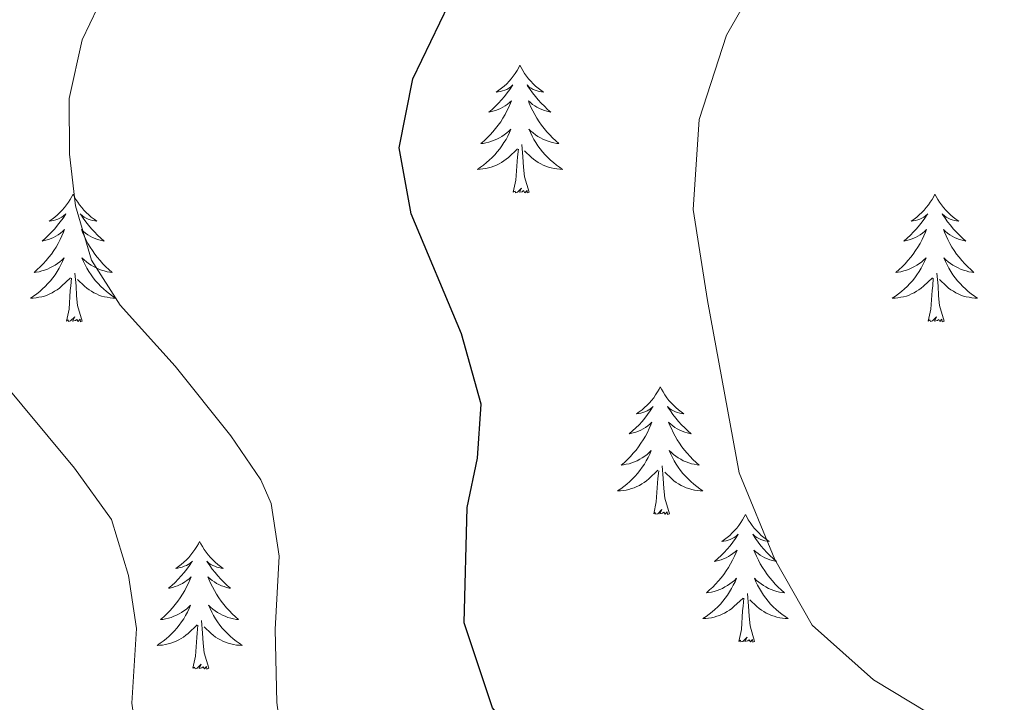
# Model space of a CAD drawing. Units: metres. Extents: x 644439 to 648956, y 718184 to 721247.
# Drawn here: x 646363 to 646455, y 718683 to 718747 of the extents above; entities that cross this region are included whole.
import ezdxf

# ---------------------------------------------------------------- set-up
doc = ezdxf.new("R2010")
doc.units = ezdxf.units.M
doc.header["$MEASUREMENT"] = 0
for name, color, linetype, lineweight in [('Carátula', 7, 'Continuous', 5), ('Elementos auxiliares', 7, 'Continuous', 5), ('Entidades rústicas y varios', 7, 'Continuous', 5), ('Relieve y altimetría', 7, 'Continuous', 5), ('Viales y ferrocarril', 7, 'Continuous', 5)]:
    doc.layers.add(name, color=color, linetype=linetype, lineweight=lineweight)

msp = doc.modelspace()

# ---------------------------------------------------------------- linework, layer by layer
at = {"layer": 'Carátula', "color": 7, "linetype": 'Continuous', "lineweight": 5}
msp.add_3dface([(644502.4, 718183.6), (648956.4, 718278.06), (648893.43, 721247.4), (644439.43, 721152.94)], dxfattribs=at)
at = {"layer": 'Elementos auxiliares', "color": 250, "linetype": 'Continuous', "lineweight": 5}
msp.add_3dface([(645369.46, 718595.85), (645321, 720909.27), (648738, 720981.77), (648787.6, 718668.34)], dxfattribs=at)
at = {"layer": 'Entidades rústicas y varios', "color": 92, "linetype": 'Continuous', "lineweight": 5, "flags": 128}
for points in [[(646409.65, 718742.65), (646409.54, 718742.43), (646409.38, 718742.16), (646409.21, 718741.89), (646409.03, 718741.63), (646408.84, 718741.39), (646408.63, 718741.15), (646408.41, 718740.92), (646408.18, 718740.71), (646407.94, 718740.5), (646407.69, 718740.31), (646407.43, 718740.13), (646407.63, 718740.16), (646407.83, 718740.19), (646408.03, 718740.25), (646408.23, 718740.32), (646408.41, 718740.4), (646408.6, 718740.5), (646408.77, 718740.61), (646408.97, 718740.81), (646408.93, 718740.74), (646408.7, 718740.39), (646408.46, 718740.06), (646408.21, 718739.73), (646407.94, 718739.42), (646407.66, 718739.11), (646407.37, 718738.82), (646407.06, 718738.53), (646406.75, 718738.26), (646406.87, 718738.29), (646407.12, 718738.35), (646407.36, 718738.42), (646407.6, 718738.51), (646407.83, 718738.61), (646408.05, 718738.73), (646408.27, 718738.86), (646408.47, 718739), (646408.67, 718739.16), (646408.86, 718739.33), (646408.77, 718739.11), (646408.61, 718738.75), (646408.44, 718738.39), (646408.26, 718738.05), (646408.06, 718737.71), (646407.85, 718737.37), (646407.62, 718737.05), (646407.38, 718736.74), (646407.13, 718736.44), (646406.87, 718736.15), (646406.59, 718735.87), (646406.3, 718735.59), (646406.01, 718735.34), (646406.2, 718735.36), (646406.47, 718735.41), (646406.73, 718735.47), (646406.99, 718735.55), (646407.25, 718735.65), (646407.49, 718735.75), (646407.73, 718735.88), (646407.97, 718736.01), (646408.19, 718736.16), (646408.41, 718736.33), (646408.62, 718736.5), (646408.81, 718736.69), (646408.67, 718736.37), (646408.51, 718736.04), (646408.35, 718735.73), (646408.16, 718735.43), (646407.97, 718735.13), (646407.76, 718734.84), (646407.53, 718734.56), (646407.3, 718734.29), (646407.05, 718734.04), (646406.79, 718733.79), (646406.53, 718733.56), (646406.25, 718733.33), (646405.96, 718733.13), (646405.67, 718732.93), (646405.93, 718732.94), (646406.19, 718732.97), (646406.46, 718733.01), (646406.72, 718733.07), (646406.97, 718733.14), (646407.22, 718733.23), (646407.47, 718733.33), (646407.7, 718733.45), (646407.93, 718733.58), (646408.15, 718733.72), (646408.37, 718733.88), (646408.57, 718734.05), (646409.42, 718734.85)], [(646409.65, 718742.65), (646409.76, 718742.43), (646409.91, 718742.16), (646410.08, 718741.89), (646410.26, 718741.63), (646410.46, 718741.39), (646410.66, 718741.15), (646410.88, 718740.92), (646411.11, 718740.71), (646411.35, 718740.5), (646411.6, 718740.31), (646411.86, 718740.13), (646411.67, 718740.16), (646411.46, 718740.19), (646411.26, 718740.25), (646411.07, 718740.32), (646410.88, 718740.4), (646410.7, 718740.5), (646410.52, 718740.61), (646410.32, 718740.81), (646410.36, 718740.74), (646410.59, 718740.39), (646410.83, 718740.06), (646411.09, 718739.73), (646411.36, 718739.42), (646411.64, 718739.11), (646411.93, 718738.82), (646412.23, 718738.53), (646412.55, 718738.26), (646412.42, 718738.29), (646412.17, 718738.35), (646411.93, 718738.42), (646411.7, 718738.51), (646411.47, 718738.61), (646411.24, 718738.73), (646411.03, 718738.86), (646410.82, 718739), (646410.62, 718739.16), (646410.44, 718739.33), (646410.52, 718739.11), (646410.68, 718738.75), (646410.85, 718738.39), (646411.04, 718738.05), (646411.24, 718737.71), (646411.45, 718737.37), (646411.67, 718737.05), (646411.91, 718736.74), (646412.17, 718736.44), (646412.43, 718736.15), (646412.7, 718735.87), (646412.99, 718735.59), (646413.29, 718735.34), (646413.09, 718735.36), (646412.83, 718735.41), (646412.56, 718735.47), (646412.3, 718735.55), (646412.05, 718735.65), (646411.8, 718735.75), (646411.56, 718735.88), (646411.33, 718736.01), (646411.1, 718736.16), (646410.88, 718736.33), (646410.68, 718736.5), (646410.48, 718736.69), (646410.62, 718736.37), (646410.78, 718736.04), (646410.95, 718735.73), (646411.13, 718735.43), (646411.33, 718735.13), (646411.54, 718734.84), (646411.76, 718734.56), (646412, 718734.29), (646412.24, 718734.04), (646412.5, 718733.79), (646412.77, 718733.56), (646413.05, 718733.33), (646413.34, 718733.13), (646413.63, 718732.93), (646413.36, 718732.94), (646413.1, 718732.97), (646412.84, 718733.01), (646412.58, 718733.07), (646412.32, 718733.14), (646412.07, 718733.23), (646411.83, 718733.33), (646411.59, 718733.45), (646411.36, 718733.58), (646411.14, 718733.72), (646410.93, 718733.88), (646410.72, 718734.05), (646410.07, 718734.67)], [(646409.03, 718730.8), (646409.27, 718731.92), (646409.39, 718733.66), (646409.43, 718734.09), (646409.5, 718734.81)], [(646410.5, 718730.8), (646410.07, 718732.24), (646409.98, 718733.14), (646409.93, 718734.09), (646409.83, 718735.26)], [(646410.5, 718730.8), (646410.32, 718730.73), (646410.31, 718730.97), (646410.11, 718730.75), (646409.99, 718730.95), (646409.87, 718730.84), (646409.6, 718730.79), (646409.8, 718731.18), (646409.41, 718730.8), (646409.23, 718730.75), (646409.19, 718730.91), (646409.03, 718730.8)], [(646367.91, 718730.63), (646367.8, 718730.41), (646367.64, 718730.13), (646367.47, 718729.87), (646367.29, 718729.61), (646367.1, 718729.36), (646366.89, 718729.12), (646366.67, 718728.9), (646366.44, 718728.68), (646366.2, 718728.48), (646365.95, 718728.29), (646365.69, 718728.11), (646365.89, 718728.13), (646366.09, 718728.17), (646366.29, 718728.22), (646366.49, 718728.29), (646366.68, 718728.38), (646366.86, 718728.48), (646367.03, 718728.59), (646367.24, 718728.78), (646367.19, 718728.71), (646366.97, 718728.37), (646366.72, 718728.03), (646366.47, 718727.71), (646366.2, 718727.39), (646365.92, 718727.09), (646365.63, 718726.79), (646365.32, 718726.51), (646365.01, 718726.24), (646365.13, 718726.26), (646365.38, 718726.32), (646365.62, 718726.39), (646365.86, 718726.48), (646366.09, 718726.58), (646366.31, 718726.7), (646366.53, 718726.83), (646366.73, 718726.98), (646366.93, 718727.13), (646367.12, 718727.31), (646367.03, 718727.08), (646366.87, 718726.72), (646366.7, 718726.37), (646366.52, 718726.02), (646366.32, 718725.68), (646366.11, 718725.35), (646365.88, 718725.03), (646365.64, 718724.72), (646365.39, 718724.41), (646365.13, 718724.12), (646364.85, 718723.84), (646364.56, 718723.57), (646364.27, 718723.31), (646364.46, 718723.34), (646364.73, 718723.38), (646364.99, 718723.45), (646365.25, 718723.53), (646365.51, 718723.62), (646365.75, 718723.73), (646366, 718723.85), (646366.23, 718723.99), (646366.45, 718724.14), (646366.67, 718724.3), (646366.88, 718724.48), (646367.07, 718724.67), (646366.93, 718724.34), (646366.78, 718724.02), (646366.61, 718723.71), (646366.42, 718723.4), (646366.23, 718723.1), (646366.02, 718722.81), (646365.79, 718722.54), (646365.56, 718722.27), (646365.31, 718722.01), (646365.05, 718721.77), (646364.79, 718721.53), (646364.51, 718721.31), (646364.22, 718721.1), (646363.93, 718720.91), (646364.19, 718720.92), (646364.46, 718720.94), (646364.72, 718720.99), (646364.98, 718721.04), (646365.23, 718721.11), (646365.48, 718721.2), (646365.73, 718721.3), (646365.96, 718721.42), (646366.19, 718721.55), (646366.42, 718721.7), (646366.63, 718721.85), (646366.83, 718722.02), (646367.68, 718722.82)], [(646367.91, 718730.63), (646368.02, 718730.41), (646368.17, 718730.13), (646368.34, 718729.87), (646368.52, 718729.61), (646368.72, 718729.36), (646368.93, 718729.12), (646369.14, 718728.9), (646369.37, 718728.68), (646369.61, 718728.48), (646369.87, 718728.29), (646370.13, 718728.11), (646369.93, 718728.13), (646369.72, 718728.17), (646369.52, 718728.22), (646369.33, 718728.29), (646369.14, 718728.38), (646368.96, 718728.48), (646368.79, 718728.59), (646368.58, 718728.78), (646368.62, 718728.71), (646368.85, 718728.37), (646369.09, 718728.03), (646369.35, 718727.71), (646369.62, 718727.39), (646369.9, 718727.09), (646370.19, 718726.79), (646370.49, 718726.51), (646370.81, 718726.24), (646370.68, 718726.26), (646370.44, 718726.32), (646370.19, 718726.39), (646369.96, 718726.48), (646369.73, 718726.58), (646369.5, 718726.7), (646369.29, 718726.83), (646369.08, 718726.98), (646368.88, 718727.13), (646368.7, 718727.31), (646368.79, 718727.08), (646368.94, 718726.72), (646369.11, 718726.37), (646369.3, 718726.02), (646369.5, 718725.68), (646369.71, 718725.35), (646369.94, 718725.03), (646370.17, 718724.72), (646370.43, 718724.41), (646370.69, 718724.12), (646370.97, 718723.84), (646371.25, 718723.57), (646371.55, 718723.31), (646371.35, 718723.34), (646371.09, 718723.38), (646370.82, 718723.45), (646370.56, 718723.53), (646370.31, 718723.62), (646370.06, 718723.73), (646369.82, 718723.85), (646369.59, 718723.99), (646369.36, 718724.14), (646369.15, 718724.3), (646368.94, 718724.48), (646368.74, 718724.67), (646368.89, 718724.34), (646369.04, 718724.02), (646369.21, 718723.71), (646369.39, 718723.4), (646369.59, 718723.1), (646369.8, 718722.81), (646370.02, 718722.54), (646370.26, 718722.27), (646370.5, 718722.01), (646370.76, 718721.77), (646371.03, 718721.53), (646371.31, 718721.31), (646371.6, 718721.1), (646371.89, 718720.91), (646371.62, 718720.92), (646371.36, 718720.94), (646371.1, 718720.99), (646370.84, 718721.04), (646370.58, 718721.11), (646370.33, 718721.2), (646370.09, 718721.3), (646369.85, 718721.42), (646369.62, 718721.55), (646369.4, 718721.7), (646369.19, 718721.85), (646368.98, 718722.02), (646368.33, 718722.64)], [(646448.41, 718730.63), (646448.3, 718730.41), (646448.15, 718730.13), (646447.98, 718729.87), (646447.8, 718729.61), (646447.6, 718729.36), (646447.4, 718729.12), (646447.18, 718728.9), (646446.95, 718728.68), (646446.71, 718728.48), (646446.46, 718728.29), (646446.2, 718728.11), (646446.39, 718728.13), (646446.6, 718728.17), (646446.8, 718728.22), (646446.99, 718728.29), (646447.18, 718728.38), (646447.36, 718728.48), (646447.54, 718728.59), (646447.74, 718728.78), (646447.7, 718728.71), (646447.47, 718728.37), (646447.23, 718728.03), (646446.97, 718727.71), (646446.7, 718727.39), (646446.42, 718727.09), (646446.13, 718726.79), (646445.83, 718726.51), (646445.51, 718726.24), (646445.64, 718726.26), (646445.89, 718726.32), (646446.13, 718726.39), (646446.36, 718726.48), (646446.59, 718726.58), (646446.82, 718726.7), (646447.03, 718726.83), (646447.24, 718726.98), (646447.44, 718727.13), (646447.62, 718727.31), (646447.54, 718727.08), (646447.38, 718726.72), (646447.21, 718726.37), (646447.02, 718726.02), (646446.82, 718725.68), (646446.61, 718725.35), (646446.39, 718725.03), (646446.15, 718724.72), (646445.89, 718724.41), (646445.63, 718724.12), (646445.36, 718723.84), (646445.07, 718723.57), (646444.77, 718723.31), (646444.97, 718723.34), (646445.23, 718723.38), (646445.5, 718723.45), (646445.76, 718723.53), (646446.01, 718723.62), (646446.26, 718723.73), (646446.5, 718723.85), (646446.73, 718723.99), (646446.96, 718724.14), (646447.18, 718724.3), (646447.38, 718724.48), (646447.58, 718724.67), (646447.44, 718724.34), (646447.28, 718724.02), (646447.11, 718723.71), (646446.93, 718723.4), (646446.73, 718723.1), (646446.52, 718722.81), (646446.3, 718722.54), (646446.06, 718722.27), (646445.82, 718722.01), (646445.56, 718721.77), (646445.29, 718721.53), (646445.01, 718721.31), (646444.72, 718721.1), (646444.43, 718720.91), (646444.7, 718720.92), (646444.96, 718720.94), (646445.22, 718720.99), (646445.48, 718721.04), (646445.74, 718721.11), (646445.99, 718721.2), (646446.23, 718721.3), (646446.47, 718721.42), (646446.7, 718721.55), (646446.92, 718721.7), (646447.13, 718721.85), (646447.34, 718722.02), (646448.19, 718722.82)], [(646448.41, 718730.63), (646448.52, 718730.41), (646448.68, 718730.13), (646448.85, 718729.87), (646449.03, 718729.61), (646449.22, 718729.36), (646449.43, 718729.12), (646449.65, 718728.9), (646449.88, 718728.68), (646450.12, 718728.48), (646450.37, 718728.29), (646450.63, 718728.11), (646450.43, 718728.13), (646450.23, 718728.17), (646450.03, 718728.22), (646449.83, 718728.29), (646449.65, 718728.38), (646449.46, 718728.48), (646449.29, 718728.59), (646449.09, 718728.78), (646449.13, 718728.71), (646449.36, 718728.37), (646449.6, 718728.03), (646449.85, 718727.71), (646450.12, 718727.39), (646450.4, 718727.09), (646450.69, 718726.79), (646451, 718726.51), (646451.31, 718726.24), (646451.19, 718726.26), (646450.94, 718726.32), (646450.7, 718726.39), (646450.46, 718726.48), (646450.23, 718726.58), (646450.01, 718726.7), (646449.79, 718726.83), (646449.59, 718726.98), (646449.39, 718727.13), (646449.2, 718727.31), (646449.29, 718727.08), (646449.45, 718726.72), (646449.62, 718726.37), (646449.8, 718726.02), (646450, 718725.68), (646450.21, 718725.35), (646450.44, 718725.03), (646450.68, 718724.72), (646450.93, 718724.41), (646451.19, 718724.12), (646451.47, 718723.84), (646451.76, 718723.57), (646452.05, 718723.31), (646451.86, 718723.34), (646451.59, 718723.38), (646451.33, 718723.45), (646451.07, 718723.53), (646450.81, 718723.62), (646450.57, 718723.73), (646450.33, 718723.85), (646450.09, 718723.99), (646449.87, 718724.14), (646449.65, 718724.3), (646449.44, 718724.48), (646449.25, 718724.67), (646449.39, 718724.34), (646449.55, 718724.02), (646449.71, 718723.71), (646449.9, 718723.4), (646450.09, 718723.1), (646450.3, 718722.81), (646450.53, 718722.54), (646450.76, 718722.27), (646451.01, 718722.01), (646451.27, 718721.77), (646451.53, 718721.53), (646451.81, 718721.31), (646452.1, 718721.1), (646452.39, 718720.91), (646452.13, 718720.92), (646451.87, 718720.94), (646451.6, 718720.99), (646451.34, 718721.04), (646451.09, 718721.11), (646450.84, 718721.2), (646450.59, 718721.3), (646450.36, 718721.42), (646450.13, 718721.55), (646449.91, 718721.7), (646449.69, 718721.85), (646449.49, 718722.02), (646448.83, 718722.64)], [(646367.29, 718718.77), (646367.53, 718719.89), (646367.65, 718721.63), (646367.69, 718722.07), (646367.76, 718722.79)], [(646368.76, 718718.77), (646368.33, 718720.21), (646368.24, 718721.12), (646368.19, 718722.07), (646368.09, 718723.23)], [(646447.79, 718718.77), (646448.04, 718719.89), (646448.15, 718721.63), (646448.2, 718722.07), (646448.26, 718722.79)], [(646449.26, 718718.77), (646448.83, 718720.21), (646448.74, 718721.12), (646448.7, 718722.07), (646448.6, 718723.23)], [(646368.76, 718718.77), (646368.59, 718718.71), (646368.57, 718718.95), (646368.38, 718718.72), (646368.25, 718718.93), (646368.13, 718718.82), (646367.86, 718718.76), (646368.06, 718719.16), (646367.67, 718718.78), (646367.49, 718718.72), (646367.45, 718718.89), (646367.29, 718718.77)], [(646449.26, 718718.77), (646449.09, 718718.71), (646449.07, 718718.95), (646448.88, 718718.72), (646448.76, 718718.93), (646448.64, 718718.82), (646448.37, 718718.76), (646448.57, 718719.16), (646448.18, 718718.78), (646447.99, 718718.72), (646447.95, 718718.89), (646447.79, 718718.77)], [(646422.75, 718712.64), (646422.64, 718712.42), (646422.49, 718712.15), (646422.32, 718711.88), (646422.14, 718711.62), (646421.95, 718711.37), (646421.74, 718711.14), (646421.52, 718710.91), (646421.29, 718710.69), (646421.05, 718710.49), (646420.8, 718710.3), (646420.54, 718710.12), (646420.74, 718710.15), (646420.94, 718710.18), (646421.14, 718710.24), (646421.33, 718710.31), (646421.52, 718710.39), (646421.7, 718710.49), (646421.88, 718710.6), (646422.08, 718710.79), (646422.04, 718710.73), (646421.81, 718710.38), (646421.57, 718710.05), (646421.31, 718709.72), (646421.05, 718709.41), (646420.77, 718709.1), (646420.47, 718708.81), (646420.17, 718708.52), (646419.86, 718708.25), (646419.98, 718708.28), (646420.23, 718708.33), (646420.47, 718708.41), (646420.71, 718708.49), (646420.94, 718708.6), (646421.16, 718708.72), (646421.37, 718708.85), (646421.58, 718708.99), (646421.78, 718709.15), (646421.97, 718709.32), (646421.88, 718709.1), (646421.72, 718708.74), (646421.55, 718708.38), (646421.37, 718708.03), (646421.17, 718707.69), (646420.95, 718707.36), (646420.73, 718707.04), (646420.49, 718706.73), (646420.24, 718706.43), (646419.97, 718706.13), (646419.7, 718705.85), (646419.41, 718705.58), (646419.11, 718705.33), (646419.31, 718705.35), (646419.58, 718705.4), (646419.84, 718705.46), (646420.1, 718705.54), (646420.35, 718705.63), (646420.6, 718705.74), (646420.84, 718705.87), (646421.08, 718706), (646421.3, 718706.15), (646421.52, 718706.32), (646421.72, 718706.49), (646421.92, 718706.68), (646421.78, 718706.35), (646421.62, 718706.03), (646421.45, 718705.72), (646421.27, 718705.41), (646421.07, 718705.12), (646420.86, 718704.83), (646420.64, 718704.55), (646420.41, 718704.28), (646420.16, 718704.03), (646419.9, 718703.78), (646419.63, 718703.55), (646419.35, 718703.32), (646419.07, 718703.11), (646418.77, 718702.92), (646419.04, 718702.93), (646419.3, 718702.96), (646419.57, 718703), (646419.82, 718703.06), (646420.08, 718703.13), (646420.33, 718703.21), (646420.57, 718703.32), (646420.81, 718703.43), (646421.04, 718703.57), (646421.26, 718703.71), (646421.48, 718703.87), (646421.68, 718704.04), (646422.53, 718704.84)], [(646422.75, 718712.64), (646422.87, 718712.42), (646423.02, 718712.15), (646423.19, 718711.88), (646423.37, 718711.62), (646423.57, 718711.37), (646423.77, 718711.14), (646423.99, 718710.91), (646424.22, 718710.69), (646424.46, 718710.49), (646424.71, 718710.3), (646424.97, 718710.12), (646424.77, 718710.15), (646424.57, 718710.18), (646424.37, 718710.24), (646424.18, 718710.31), (646423.99, 718710.39), (646423.81, 718710.49), (646423.63, 718710.6), (646423.43, 718710.79), (646423.47, 718710.73), (646423.7, 718710.38), (646423.94, 718710.05), (646424.2, 718709.72), (646424.47, 718709.41), (646424.75, 718709.1), (646425.04, 718708.81), (646425.34, 718708.52), (646425.65, 718708.25), (646425.53, 718708.28), (646425.28, 718708.33), (646425.04, 718708.41), (646424.81, 718708.49), (646424.57, 718708.6), (646424.35, 718708.72), (646424.13, 718708.85), (646423.93, 718708.99), (646423.73, 718709.15), (646423.54, 718709.32), (646423.63, 718709.1), (646423.79, 718708.74), (646423.96, 718708.38), (646424.14, 718708.03), (646424.34, 718707.69), (646424.56, 718707.36), (646424.78, 718707.04), (646425.02, 718706.73), (646425.27, 718706.43), (646425.54, 718706.13), (646425.81, 718705.85), (646426.1, 718705.58), (646426.4, 718705.33), (646426.2, 718705.35), (646425.93, 718705.4), (646425.67, 718705.46), (646425.41, 718705.54), (646425.16, 718705.63), (646424.91, 718705.74), (646424.67, 718705.87), (646424.43, 718706), (646424.21, 718706.15), (646423.99, 718706.32), (646423.79, 718706.49), (646423.59, 718706.68), (646423.73, 718706.35), (646423.89, 718706.03), (646424.06, 718705.72), (646424.24, 718705.41), (646424.44, 718705.12), (646424.65, 718704.83), (646424.87, 718704.55), (646425.1, 718704.28), (646425.35, 718704.03), (646425.61, 718703.78), (646425.88, 718703.55), (646426.16, 718703.32), (646426.45, 718703.11), (646426.73, 718702.92), (646426.47, 718702.93), (646426.21, 718702.96), (646425.95, 718703), (646425.69, 718703.06), (646425.43, 718703.13), (646425.18, 718703.21), (646424.94, 718703.32), (646424.7, 718703.43), (646424.47, 718703.57), (646424.25, 718703.71), (646424.03, 718703.87), (646423.83, 718704.04), (646423.17, 718704.66)], [(646422.14, 718700.79), (646422.38, 718701.91), (646422.49, 718703.65), (646422.54, 718704.08), (646422.61, 718704.8)], [(646423.61, 718700.79), (646423.18, 718702.23), (646423.09, 718703.13), (646423.04, 718704.08), (646422.94, 718705.25)], [(646423.61, 718700.79), (646423.43, 718700.72), (646423.41, 718700.96), (646423.22, 718700.74), (646423.1, 718700.94), (646422.98, 718700.83), (646422.71, 718700.78), (646422.91, 718701.17), (646422.52, 718700.79), (646422.33, 718700.74), (646422.29, 718700.9), (646422.14, 718700.79)], [(646430.71, 718700.72), (646430.6, 718700.5), (646430.45, 718700.23), (646430.28, 718699.96), (646430.1, 718699.7), (646429.91, 718699.45), (646429.7, 718699.22), (646429.48, 718698.99), (646429.25, 718698.77), (646429.01, 718698.57), (646428.76, 718698.38), (646428.5, 718698.2), (646428.7, 718698.23), (646428.9, 718698.26), (646429.1, 718698.32), (646429.29, 718698.39), (646429.48, 718698.47), (646429.66, 718698.57), (646429.84, 718698.68), (646430.04, 718698.87), (646430, 718698.81), (646429.77, 718698.47), (646429.53, 718698.13), (646429.27, 718697.8), (646429.01, 718697.49), (646428.73, 718697.18), (646428.43, 718696.89), (646428.13, 718696.61), (646427.82, 718696.33), (646427.94, 718696.36), (646428.19, 718696.41), (646428.43, 718696.49), (646428.67, 718696.58), (646428.9, 718696.68), (646429.12, 718696.8), (646429.33, 718696.93), (646429.54, 718697.07), (646429.74, 718697.23), (646429.93, 718697.4), (646429.84, 718697.18), (646429.68, 718696.82), (646429.51, 718696.46), (646429.33, 718696.12), (646429.13, 718695.78), (646428.91, 718695.45), (646428.69, 718695.12), (646428.45, 718694.81), (646428.2, 718694.51), (646427.93, 718694.22), (646427.66, 718693.93), (646427.37, 718693.67), (646427.07, 718693.41), (646427.27, 718693.43), (646427.54, 718693.48), (646427.8, 718693.54), (646428.06, 718693.62), (646428.31, 718693.71), (646428.56, 718693.82), (646428.8, 718693.95), (646429.04, 718694.08), (646429.26, 718694.23), (646429.48, 718694.4), (646429.68, 718694.57), (646429.88, 718694.76), (646429.74, 718694.43), (646429.58, 718694.11), (646429.41, 718693.8), (646429.23, 718693.49), (646429.03, 718693.2), (646428.82, 718692.91), (646428.6, 718692.63), (646428.37, 718692.36), (646428.12, 718692.11), (646427.86, 718691.86), (646427.59, 718691.63), (646427.31, 718691.41), (646427.03, 718691.2), (646426.73, 718691.01), (646427, 718691.01), (646427.26, 718691.04), (646427.53, 718691.08), (646427.78, 718691.14), (646428.04, 718691.21), (646428.29, 718691.3), (646428.53, 718691.4), (646428.77, 718691.51), (646429, 718691.65), (646429.22, 718691.79), (646429.44, 718691.95), (646429.64, 718692.12), (646430.49, 718692.92)], [(646430.71, 718700.72), (646430.83, 718700.5), (646430.98, 718700.23), (646431.15, 718699.96), (646431.33, 718699.7), (646431.53, 718699.45), (646431.73, 718699.22), (646431.95, 718698.99), (646432.18, 718698.77), (646432.42, 718698.57), (646432.67, 718698.38), (646432.93, 718698.2), (646432.73, 718698.23), (646432.53, 718698.26), (646432.33, 718698.32), (646432.14, 718698.39), (646431.95, 718698.47), (646431.77, 718698.57), (646431.59, 718698.68), (646431.39, 718698.87), (646431.43, 718698.81), (646431.66, 718698.47), (646431.9, 718698.13), (646432.16, 718697.8), (646432.43, 718697.49), (646432.71, 718697.18), (646433, 718696.89), (646433.3, 718696.61), (646433.61, 718696.33), (646433.49, 718696.36), (646433.24, 718696.41), (646433, 718696.49), (646432.77, 718696.58), (646432.53, 718696.68), (646432.31, 718696.8), (646432.09, 718696.93), (646431.89, 718697.07), (646431.69, 718697.23), (646431.5, 718697.4), (646431.59, 718697.18), (646431.75, 718696.82), (646431.92, 718696.46), (646432.1, 718696.12), (646432.3, 718695.78), (646432.52, 718695.45), (646432.74, 718695.12), (646432.98, 718694.81), (646433.23, 718694.51), (646433.5, 718694.22), (646433.77, 718693.93), (646434.06, 718693.67), (646434.36, 718693.41), (646434.16, 718693.43), (646433.89, 718693.48), (646433.63, 718693.54), (646433.37, 718693.62), (646433.12, 718693.71), (646432.87, 718693.82), (646432.63, 718693.95), (646432.39, 718694.08), (646432.17, 718694.23), (646431.95, 718694.4), (646431.75, 718694.57), (646431.55, 718694.76), (646431.69, 718694.43), (646431.85, 718694.11), (646432.02, 718693.8), (646432.2, 718693.49), (646432.4, 718693.2), (646432.61, 718692.91), (646432.83, 718692.63), (646433.06, 718692.36), (646433.31, 718692.11), (646433.57, 718691.86), (646433.84, 718691.63), (646434.12, 718691.41), (646434.41, 718691.2), (646434.69, 718691.01), (646434.43, 718691.01), (646434.17, 718691.04), (646433.91, 718691.08), (646433.65, 718691.14), (646433.39, 718691.21), (646433.14, 718691.3), (646432.9, 718691.4), (646432.66, 718691.51), (646432.43, 718691.65), (646432.21, 718691.79), (646431.99, 718691.95), (646431.79, 718692.12), (646431.13, 718692.74)], [(646379.73, 718698.21), (646379.61, 718697.99), (646379.46, 718697.72), (646379.29, 718697.45), (646379.11, 718697.19), (646378.91, 718696.95), (646378.71, 718696.71), (646378.49, 718696.48), (646378.26, 718696.27), (646378.02, 718696.06), (646377.77, 718695.87), (646377.51, 718695.69), (646377.71, 718695.72), (646377.91, 718695.76), (646378.11, 718695.81), (646378.3, 718695.88), (646378.49, 718695.97), (646378.67, 718696.06), (646378.85, 718696.18), (646379.05, 718696.37), (646379.01, 718696.3), (646378.78, 718695.96), (646378.54, 718695.62), (646378.28, 718695.29), (646378.01, 718694.98), (646377.73, 718694.67), (646377.44, 718694.38), (646377.14, 718694.1), (646376.83, 718693.83), (646376.95, 718693.85), (646377.2, 718693.91), (646377.44, 718693.98), (646377.67, 718694.07), (646377.91, 718694.17), (646378.13, 718694.29), (646378.35, 718694.42), (646378.55, 718694.57), (646378.75, 718694.72), (646378.94, 718694.89), (646378.85, 718694.67), (646378.69, 718694.31), (646378.52, 718693.95), (646378.34, 718693.61), (646378.14, 718693.27), (646377.92, 718692.94), (646377.7, 718692.61), (646377.46, 718692.3), (646377.21, 718692), (646376.94, 718691.71), (646376.67, 718691.43), (646376.38, 718691.16), (646376.08, 718690.9), (646376.28, 718690.92), (646376.55, 718690.97), (646376.81, 718691.03), (646377.07, 718691.11), (646377.32, 718691.21), (646377.57, 718691.31), (646377.81, 718691.44), (646378.05, 718691.58), (646378.27, 718691.73), (646378.49, 718691.89), (646378.69, 718692.07), (646378.89, 718692.25), (646378.75, 718691.93), (646378.59, 718691.61), (646378.42, 718691.29), (646378.24, 718690.99), (646378.04, 718690.69), (646377.83, 718690.4), (646377.61, 718690.12), (646377.38, 718689.86), (646377.13, 718689.6), (646376.87, 718689.35), (646376.6, 718689.12), (646376.32, 718688.9), (646376.03, 718688.69), (646375.75, 718688.5), (646376.01, 718688.51), (646376.27, 718688.53), (646376.53, 718688.57), (646376.79, 718688.63), (646377.05, 718688.7), (646377.3, 718688.79), (646377.54, 718688.89), (646377.78, 718689.01), (646378.01, 718689.14), (646378.23, 718689.28), (646378.45, 718689.44), (646378.65, 718689.61), (646379.5, 718690.41)], [(646379.73, 718698.21), (646379.84, 718697.99), (646379.99, 718697.72), (646380.16, 718697.45), (646380.34, 718697.19), (646380.53, 718696.95), (646380.74, 718696.71), (646380.96, 718696.48), (646381.19, 718696.27), (646381.43, 718696.06), (646381.68, 718695.87), (646381.94, 718695.69), (646381.74, 718695.72), (646381.54, 718695.76), (646381.34, 718695.81), (646381.15, 718695.88), (646380.96, 718695.97), (646380.78, 718696.06), (646380.6, 718696.18), (646380.4, 718696.37), (646380.44, 718696.3), (646380.67, 718695.96), (646380.91, 718695.62), (646381.17, 718695.29), (646381.43, 718694.98), (646381.71, 718694.67), (646382.01, 718694.38), (646382.31, 718694.1), (646382.62, 718693.83), (646382.5, 718693.85), (646382.25, 718693.91), (646382.01, 718693.98), (646381.77, 718694.07), (646381.54, 718694.17), (646381.32, 718694.29), (646381.11, 718694.42), (646380.9, 718694.57), (646380.7, 718694.72), (646380.51, 718694.89), (646380.6, 718694.67), (646380.76, 718694.31), (646380.93, 718693.95), (646381.11, 718693.61), (646381.31, 718693.27), (646381.53, 718692.94), (646381.75, 718692.61), (646381.99, 718692.3), (646382.24, 718692), (646382.51, 718691.71), (646382.78, 718691.43), (646383.07, 718691.16), (646383.37, 718690.9), (646383.17, 718690.92), (646382.9, 718690.97), (646382.64, 718691.03), (646382.38, 718691.11), (646382.13, 718691.21), (646381.88, 718691.31), (646381.64, 718691.44), (646381.4, 718691.58), (646381.18, 718691.73), (646380.96, 718691.89), (646380.76, 718692.07), (646380.56, 718692.25), (646380.7, 718691.93), (646380.86, 718691.61), (646381.03, 718691.29), (646381.21, 718690.99), (646381.41, 718690.69), (646381.62, 718690.4), (646381.84, 718690.12), (646382.07, 718689.86), (646382.32, 718689.6), (646382.58, 718689.35), (646382.85, 718689.12), (646383.13, 718688.9), (646383.41, 718688.69), (646383.71, 718688.5), (646383.44, 718688.51), (646383.18, 718688.53), (646382.91, 718688.57), (646382.66, 718688.63), (646382.4, 718688.7), (646382.15, 718688.79), (646381.91, 718688.89), (646381.67, 718689.01), (646381.44, 718689.14), (646381.22, 718689.28), (646381, 718689.44), (646380.8, 718689.61), (646380.14, 718690.23)], [(646430.1, 718688.87), (646430.34, 718689.99), (646430.45, 718691.73), (646430.5, 718692.16), (646430.57, 718692.89)], [(646431.57, 718688.87), (646431.14, 718690.31), (646431.05, 718691.21), (646431, 718692.16), (646430.9, 718693.33)], [(646380.58, 718686.36), (646380.15, 718687.8), (646380.06, 718688.71), (646380.01, 718689.65), (646379.91, 718690.82)], [(646379.11, 718686.36), (646379.35, 718687.48), (646379.46, 718689.22), (646379.51, 718689.65), (646379.57, 718690.38)], [(646431.57, 718688.87), (646431.39, 718688.8), (646431.37, 718689.04), (646431.18, 718688.82), (646431.06, 718689.02), (646430.94, 718688.91), (646430.67, 718688.86), (646430.87, 718689.25), (646430.48, 718688.87), (646430.29, 718688.82), (646430.25, 718688.98), (646430.1, 718688.87)], [(646380.58, 718686.36), (646380.4, 718686.29), (646380.38, 718686.53), (646380.19, 718686.31), (646380.07, 718686.51), (646379.95, 718686.41), (646379.68, 718686.35), (646379.88, 718686.74), (646379.49, 718686.36), (646379.3, 718686.31), (646379.26, 718686.47), (646379.11, 718686.36)]]:
    msp.add_lwpolyline(points, dxfattribs=at)
at = {"layer": 'Relieve y altimetría', "color": 30, "linetype": 'Continuous', "lineweight": 5, "flags": 128}
for points, elevation in [([(646457.82, 718676.15), (646442.66, 718685.28), (646436.94, 718690.39), (646433.46, 718696.5), (646430.12, 718704.6), (646427.17, 718720.69), (646425.82, 718729.18), (646426.38, 718737.6), (646428.94, 718745.45), (646433.08, 718752.72)], 455), ([(646370.9, 718749.52), (646368.76, 718745.01), (646367.56, 718739.54), (646367.57, 718734.34), (646368.15, 718729.54), (646369.63, 718724.46), (646372.31, 718720.25), (646377.44, 718714.57), (646382.63, 718708.07), (646385.45, 718703.94), (646386.42, 718701.75), (646387.16, 718696.82), (646386.78, 718689.97), (646386.93, 718683.17), (646387.23, 718681.06), (646389.66, 718675.18), (646393.82, 718670.17), (646397.6, 718666.93), (646403.48, 718663.93), (646421.07, 718655.68), (646442.77, 718646.48), (646455.02, 718642.37)], 445), ([(646344.71, 718748.05), (646344.07, 718746.81), (646343.42, 718741.89), (646343.9, 718738.18), (646350.65, 718730.2), (646357.36, 718718.42), (646360.63, 718713.92), (646368.03, 718705.03), (646371.49, 718700.25), (646373.08, 718695.01), (646373.82, 718690.07), (646373.41, 718683.09), (646374.39, 718676.06), (646375.14, 718673.93), (646377.48, 718669.51), (646380.67, 718665.43), (646386.02, 718661.22), (646387.63, 718660.37), (646410.02, 718651.08), (646419.08, 718646.82), (646423.82, 718643.83), (646432.35, 718637.73), (646441.7, 718632.7), (646460.48, 718625.29)], 440)]:
    msp.add_lwpolyline(points, dxfattribs=dict(at, elevation=elevation))
at = {"layer": 'Relieve y altimetría', "color": 30, "linetype": 'Continuous', "lineweight": 25, "elevation": 450, "flags": 128}
msp.add_lwpolyline([(646465.75, 718656.34), (646453.76, 718658.2), (646434.12, 718663.74), (646418.64, 718671.47), (646414.6, 718674.53), (646410.9, 718677.95), (646407.09, 718682.66), (646404.45, 718690.6), (646404.71, 718701.36), (646405.68, 718705.98), (646406.03, 718711.01), (646404.19, 718717.58), (646399.5, 718728.78), (646398.36, 718734.93), (646399.64, 718741.37), (646403, 718748.36)], dxfattribs=at)

# ---------------------------------------------------------------- meshes
at = {"layer": 'Viales y ferrocarril', "color": 20, "linetype": 'Continuous', "lineweight": 5}
mesh = msp.add_polyface(dxfattribs=at)
corners = [(646294.77, 718768.89, 429.47), (646295.56, 718765.5, 429.46), (646298.42, 718750.37, 429.44), (646299.36, 718741.84, 429.46), (646299.98, 718718.14, 429.25), (646299.23, 718637.98, 428.13), (646298.83, 718617.78, 427.94), (646298.78, 718615.57, 427.92), (646291.95, 718615.42, 427.89), (646292.43, 718637.99, 428.09), (646292.97, 718676.55, 428.49), (646293.04, 718712.59, 429.05), (646292.35, 718740.69, 429.2), (646291.29, 718750.41, 429.31), (646289.27, 718762.09, 429.34), (646279.36, 718801.52, 429.34), (646258.6, 718875.99, 429.18), (646242.29, 718935.44, 429.5), (646227.94, 718988.03, 428.44), (646223.46, 719007.22, 427.99), (646221.66, 719018.34, 427.76), (646220.2, 719030.88, 427.38), (646212.36, 719136.72, 425.04), (646211.53, 719159.97, 424.67), (646211.83, 719169.88, 424.38), (646212.82, 719179.88, 424.31), (646214.41, 719190.32, 424.24), (646216.89, 719200.25, 424.14), (646219.49, 719208.77, 424.07), (646223.84, 719220.4, 423.88), (646233.4, 719241.29, 423.75), (646238.48, 719250.14, 423.65), (646243.61, 719257.86, 423.6), (646249.56, 719264.16, 423.41), (646255.23, 719268.8, 423.25), (646262.05, 719272.69, 422.97), (646271.07, 719276.82, 422.68), (646307.17, 719291.56, 422.05), (646318.25, 719296.22, 422.15), (646334.92, 719303.29, 422.44), (646377.37, 719322.59, 423.63), (646386.37, 719327.03, 423.74), (646394.68, 719332.13, 423.81), (646402.42, 719338.01, 424), (646409.81, 719344.96, 424.14), (646416.2, 719352.2, 424.43), (646421.72, 719359.66, 424.67), (646426.39, 719367.78, 425.04), (646430.51, 719377.31, 425.26), (646434.26, 719388.28, 425.68), (646440.85, 719408.1, 426.67), (646446.18, 719425.23, 427.36), (646451.87, 719445.14, 428.02), (646492.22, 719591.21, 431.58), (646494.92, 719600.99, 431.82), (646527.92, 719720.43, 434.73), (646542.65, 719774.74, 436.69), (646561.07, 719841.35, 439.58), (646564.09, 719850.31, 439.85), (646567.56, 719858.54, 439.92), (646572.61, 719867.38, 439.87), (646579.32, 719876.42, 439.52), (646588.24, 719886.73, 439.24), (646600.67, 719897.68, 438.61), (646611.3, 719905.25, 437.95), (646624.31, 719912.67, 437.32), (646635.86, 719917.53, 436.79), (646646.83, 719921.14, 436.77), (646659.51, 719923.28, 436.03), (646673.34, 719924.1, 435.34), (646685.16, 719923.35, 434.68), (646698.34, 719921.08, 433.97), (646712.22, 719918.01, 433.19), (646732.04, 719913.07, 431.9), (646741.37, 719912.15, 431.33), (646749.54, 719912.85, 430.8), (646758.96, 719915.21, 430.17), (646761.93, 719916.31, 430.02), (646768.89, 719918.88, 429.68), (646773.11, 719920.89, 429.35), (646777.79, 719924.7, 429.34), (646781.01, 719921.37, 429.34), (646777.57, 719918.44, 429.35), (646767.08, 719911.17, 430.42), (646759.44, 719907.35, 430.84), (646751.86, 719904.12, 431.2), (646746.08, 719903.06, 431.44), (646740.06, 719903.07, 431.77), (646733.13, 719903.91, 432.03), (646692.28, 719913.48, 434.01), (646681.04, 719915.02, 434.51), (646670.96, 719915.37, 434.83), (646659.16, 719914.62, 435.48), (646648.8, 719912.68, 435.86), (646637.71, 719909.16, 436.24), (646625.74, 719903.99, 436.88), (646615.25, 719897.8, 437.44), (646605.94, 719890.85, 437.95), (646597.51, 719883.54, 438.41), (646588.88, 719874.9, 438.9), (646582.14, 719866.38, 439.18), (646577.34, 719858.54, 439.28), (646572.89, 719849.47, 439.3), (646569.2, 719840.38, 439.09), (646565.96, 719830.99, 438.82), (646557.43, 719802.63, 438.01), (646543.38, 719751.6, 435.92), (646539.12, 719735.89, 435.35), (646534.44, 719718.65, 434.73), (646464.41, 719464.98, 428.66), (646442.24, 719385.17, 426.48), (646437.81, 719372.21, 425.92), (646432.56, 719361.24, 425.63), (646426.85, 719352.21, 425.33), (646421.07, 719344.53, 425.13), (646413.95, 719336.78, 424.9), (646404.69, 719328.43, 424.81), (646395.36, 719321.92, 424.62), (646384.68, 719316.48, 424.22), (646372.56, 719311.1, 423.7), (646319.12, 719288.74, 421.93), (646296.01, 719279.23, 421.93), (646265.98, 719266.61, 422.44), (646259.21, 719262.31, 422.63), (646253, 719257.24, 422.89), (646247.26, 719250.75, 423.04), (646241.79, 719241.86, 423.17), (646237.14, 719233.04, 423.25), (646228.38, 719212.64, 423.46), (646224.93, 719201.82, 423.56), (646221.96, 719190.82, 423.67), (646219.62, 719178.46, 423.86), (646218.62, 719167.84, 424.07), (646218.69, 719151.44, 424.48), (646219.36, 719133.73, 424.84), (646221.1, 719105.16, 425.73), (646227.09, 719028.21, 427.24), (646228.41, 719017.66, 427.5), (646230.04, 719008.23, 427.83), (646236.27, 718982.87, 428.4), (646247.61, 718941.94, 429.49), (646264.98, 718878.69, 429.27), (646274.97, 718842.75, 429.48), (646290.02, 718787.37, 429.23)]
mesh.append_faces([[corners[k] for k in face] for face in [(82, 80, 81), (8, 6, 7)]], dxfattribs={"vtx0": -1, "color": 20})
mesh.append_faces([[corners[k] for k in face] for face in [(80, 82, 79), (79, 82, 78), (78, 83, 77), (77, 84, 76), (76, 84, 75), (91, 69, 90), (69, 91, 68), (90, 70, 89), (70, 90, 69), (68, 92, 67), (71, 89, 70), (89, 72, 88), (88, 74, 87), (86, 75, 85), (67, 93, 66), (93, 67, 92), (66, 94, 65), (65, 95, 64), (64, 96, 63), (63, 98, 62), (62, 99, 61), (61, 100, 60), (60, 101, 59), (59, 102, 58), (58, 103, 57), (57, 105, 56), (56, 106, 55), (55, 108, 54), (54, 108, 53), (53, 109, 52), (52, 109, 51), (51, 110, 50), (50, 110, 49), (49, 110, 48), (48, 111, 47), (47, 112, 46), (46, 113, 45), (45, 114, 44), (44, 115, 43), (43, 116, 42), (42, 117, 41), (41, 118, 40), (40, 119, 39), (39, 120, 38), (38, 120, 37), (37, 121, 36), (36, 122, 35), (35, 123, 34), (34, 123, 33), (33, 124, 32), (32, 125, 31), (31, 126, 30), (30, 127, 29), (29, 128, 28), (28, 129, 27), (27, 130, 26), (26, 131, 25), (25, 131, 24), (24, 132, 23), (23, 133, 22), (22, 135, 21), (21, 136, 20), (20, 137, 19), (19, 138, 18), (18, 139, 17), (17, 141, 16), (16, 142, 15), (15, 143, 14), (14, 2, 13), (13, 2, 12), (12, 4, 11), (11, 4, 10), (10, 5, 9), (9, 6, 8)]], dxfattribs={"vtx0": -1, "vtx1": -1, "color": 20})
mesh.append_faces([[corners[k] for k in face] for face in [(78, 82, 83), (77, 83, 84), (68, 91, 92), (89, 71, 72), (88, 72, 73), (88, 73, 74), (75, 84, 85), (86, 74, 75), (74, 86, 87), (66, 93, 94), (65, 94, 95), (64, 95, 96), (63, 96, 97), (63, 97, 98), (62, 98, 99), (61, 99, 100), (60, 100, 101), (59, 101, 102), (58, 102, 103), (57, 103, 104), (57, 104, 105), (56, 105, 106), (55, 106, 107), (55, 107, 108), (53, 108, 109), (51, 109, 110), (48, 110, 111), (47, 111, 112), (46, 112, 113), (45, 113, 114), (44, 114, 115), (43, 115, 116), (42, 116, 117), (41, 117, 118), (40, 118, 119), (39, 119, 120), (37, 120, 121), (36, 121, 122), (35, 122, 123), (33, 123, 124), (32, 124, 125), (31, 125, 126), (30, 126, 127), (29, 127, 128), (28, 128, 129), (27, 129, 130), (26, 130, 131), (24, 131, 132), (23, 132, 133), (22, 133, 134), (22, 134, 135), (21, 135, 136), (20, 136, 137), (19, 137, 138), (18, 138, 139), (17, 139, 140), (17, 140, 141), (16, 141, 142), (15, 142, 143), (14, 143, 0), (14, 0, 1), (14, 1, 2), (12, 2, 3), (12, 3, 4), (10, 4, 5), (9, 5, 6)]], dxfattribs={"vtx0": -1, "vtx2": -1, "color": 20})

doc.saveas('drawing.dxf')
